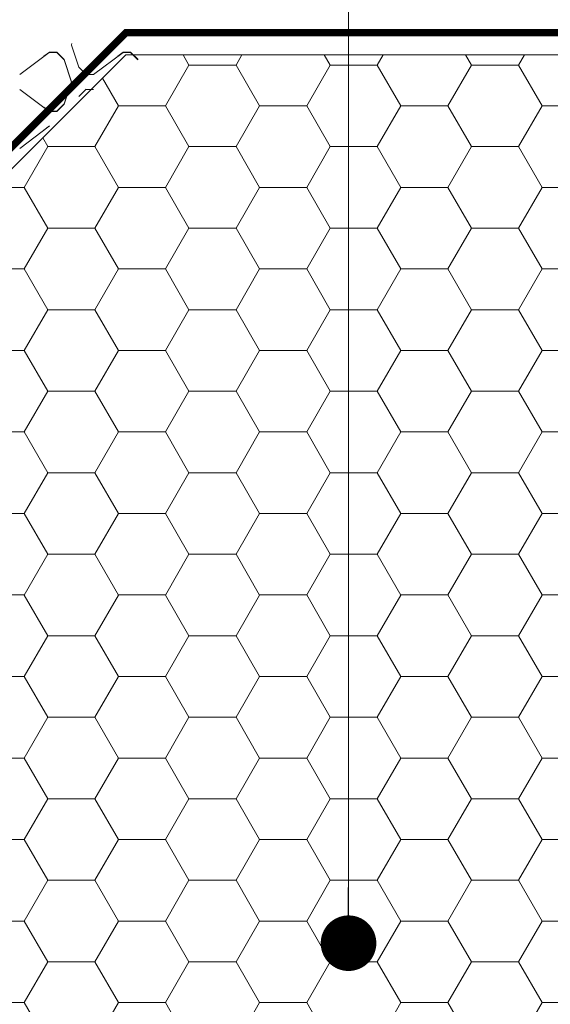
# Model space of a CAD drawing. Units: millimetres. Extents: x -8729 to 5114, y -7277 to 156.
# Drawn here: x -3671 to -3599, y -2156 to -2023 of the extents above; entities that cross this region are included whole.
import ezdxf

# ---------------------------------------------------------------- set-up
doc = ezdxf.new("R2010")
doc.units = ezdxf.units.MM
doc.linetypes.add('HIDDEN', pattern=[1.905, 1.27, -0.635])
for name, color, linetype, lineweight in [('A-Flashing', 3, 'HIDDEN', 50), ('A-Hatch', 250, 'Continuous', 5), ('A_Text', 7, 'Continuous', 18)]:
    doc.layers.add(name, color=color, linetype=linetype, lineweight=lineweight)
doc.styles.add('ARIAL', font='arial.ttf')
doc.dimstyles.new('Scale0005-2 mm DOT', dxfattribs={"dimscale": 5, "dimtxt": 2.5, "dimasz": 1.5, "dimexe": 5, "dimexo": 100, "dimgap": 1, "dimtad": 1, "dimdec": 0, "dimtxsty": 'ARIAL', "dimblk": 'tick', "dimcen": 2, "dimse1": 1, "dimse2": 1, "dimclrd": 251, "dimclre": 5, "dimclrt": 256, "dimaunit": 1, "dimazin": 0, "dimtfac": 1, "dimtdec": 0, "dimtix": 1, "dimtmove": 2, "dimatfit": 3, "dimldrblk": 'DOT', "dimfxl": 1, "dimlwd": -1, "dimarcsym": 0})

# ---------------------------------------------------------------- blocks, each defined once
blk = doc.blocks.new('wełna')
at = {"color": 0}
for p, q in [((-5591.92, -1585.08), (-5590.92, -1586.08)), ((-5591.87, -1585.07), (-5590.87, -1586.07)), ((-5590.93, -1587.08), (-5590.93, -1586.08)), ((-5590.88, -1587.07), (-5590.88, -1586.07)), ((-5593.92, -1591.06), (-5590.93, -1587.08)), ((-5591.43, -1587.8), (-5590.88, -1587.07)), ((-5595.91, -1592.06), (-5595.91, -1591.06)), ((-5593.92, -1592.06), (-5593.92, -1591.06)), ((-5596.89, -1593.05), (-5595.9, -1592.06)), ((-5593.91, -1592.06), (-5592.91, -1593.06)), ((-5597.9, -1595.05), (-5594.91, -1594.05)), ((-5597.86, -1595.04), (-5594.87, -1594.04)), ((-5594.92, -1594.05), (-5591.93, -1595.05)), ((-5594.88, -1594.04), (-5591.89, -1595.04)), ((-5592.93, -1593.05), (-5589.94, -1594.05)), ((-5589.89, -1594.04), (-5589.73, -1593.99)), ((-5598.89, -1596.04), (-5597.89, -1595.04)), ((-5598.84, -1596.03), (-5597.85, -1595.03)), ((-5591.92, -1595.05), (-5590.92, -1596.04)), ((-5591.87, -1595.04), (-5590.87, -1596.03)), ((-5598.9, -1597.04), (-5598.9, -1596.04)), ((-5598.85, -1597.03), (-5598.85, -1596.03)), ((-5590.93, -1597.04), (-5590.93, -1596.04)), ((-5590.88, -1597.03), (-5590.88, -1596.03)), ((-5603.88, -1601.03), (-5600.89, -1597.04)), ((-5601.4, -1597.76), (-5600.85, -1597.03)), ((-5595.91, -1601.03), (-5598.9, -1597.04)), ((-5598.3, -1597.76), (-5598.85, -1597.03)), ((-5593.92, -1601.03), (-5590.93, -1597.04)), ((-5591.43, -1597.76), (-5590.88, -1597.03))]:
    blk.add_line(p, q, dxfattribs=at)
blk = doc.blocks.new('_Dot')
at = {"color": 0, "linetype": 'ByBlock', "lineweight": -2}
blk.add_line((-0.5, 0), (-1, 0), dxfattribs=at)
at = {"color": 0, "linetype": 'ByBlock', "const_width": 0.5}
blk.add_lwpolyline([(-0.25, 0, 1), (0.25, 0, 1)], format="xyb", close=True, dxfattribs=at)
blk = doc.blocks.new('tick')
h = blk.add_hatch(color=256)
h.paths.add_polyline_path([(0.818, 0.782), (0.782, 0.818), (0, 0.035), (0, 0), (0.035, 0)])
h.paths.add_polyline_path([(0, -0.035), (0, 0), (-0.035, 0), (-0.818, -0.782), (-0.782, -0.818)])
for p, q in [((0, -3.125), (0, 3.125)), ((-0.818, -0.782), (0.782, 0.818)), ((-0.782, -0.818), (0.818, 0.782)), ((-1.875, 0), (1.875, 0))]:
    blk.add_line(p, q)
for points in [[(0.818, 0.782), (0.782, 0.818)], [(-0.818, -0.782), (-0.782, -0.818)]]:
    blk.add_lwpolyline(points)

msp = doc.modelspace()

# ---------------------------------------------------------------- hatches: boundary and pattern name
at = {"layer": 'A-Hatch'}
h = msp.add_hatch(dxfattribs=at)
h.set_pattern_fill('HONEY', color=256, scale=2)
h.paths.add_polyline_path([(-3518.06, -2177.17), (-3773.12, -2177.17), (-3773.12, -2144.37), (-3656.59, -2027.84), (-3518.06, -2027.84), (-3518.06, -2125.15), (-3495.67, -2129.66), (-3537.65, -2143.65), (-3518.06, -2149.39)])

# ---------------------------------------------------------------- linework, layer by layer
at = {"layer": 'A-Flashing', "ltscale": 2, "const_width": 1}
msp.add_lwpolyline([(-3556.56, -2024.84), (-3556.56, -2024.84), (-3656.56, -2024.84), (-3777.54, -2145.81), (-3777.54, -2173.44), (-3777.54, -2173.44), (-3777.54, -2220.96)], dxfattribs=at)
at = {"layer": 'A-Hatch'}
msp.add_lwpolyline([(-3518.06, -2177.17), (-3773.12, -2177.17), (-3773.12, -2144.37), (-3656.59, -2027.84), (-3518.06, -2027.84), (-3518.06, -2125.15), (-3495.67, -2129.66), (-3537.65, -2143.65), (-3518.06, -2149.39), (-3518.06, -2177.17)], dxfattribs=at)

# ---------------------------------------------------------------- block references
at = {"layer": 'A-Hatch', "xscale": -1, "rotation": 270}
msp.add_blockref('wełna', (-2069.87, 3563.42), dxfattribs=at)

# ---------------------------------------------------------------- leaders
at = {"layer": 'A_Text'}
msp.add_leader([(-3626.55, -2147.69), (-3626.55, -1958.01), (-3934.24, -1958.01)], dimstyle='Scale0005-2 mm DOT', override={"dimtad": 0, "dimclrd": 250}, dxfattribs=at)

doc.saveas('drawing.dxf')
